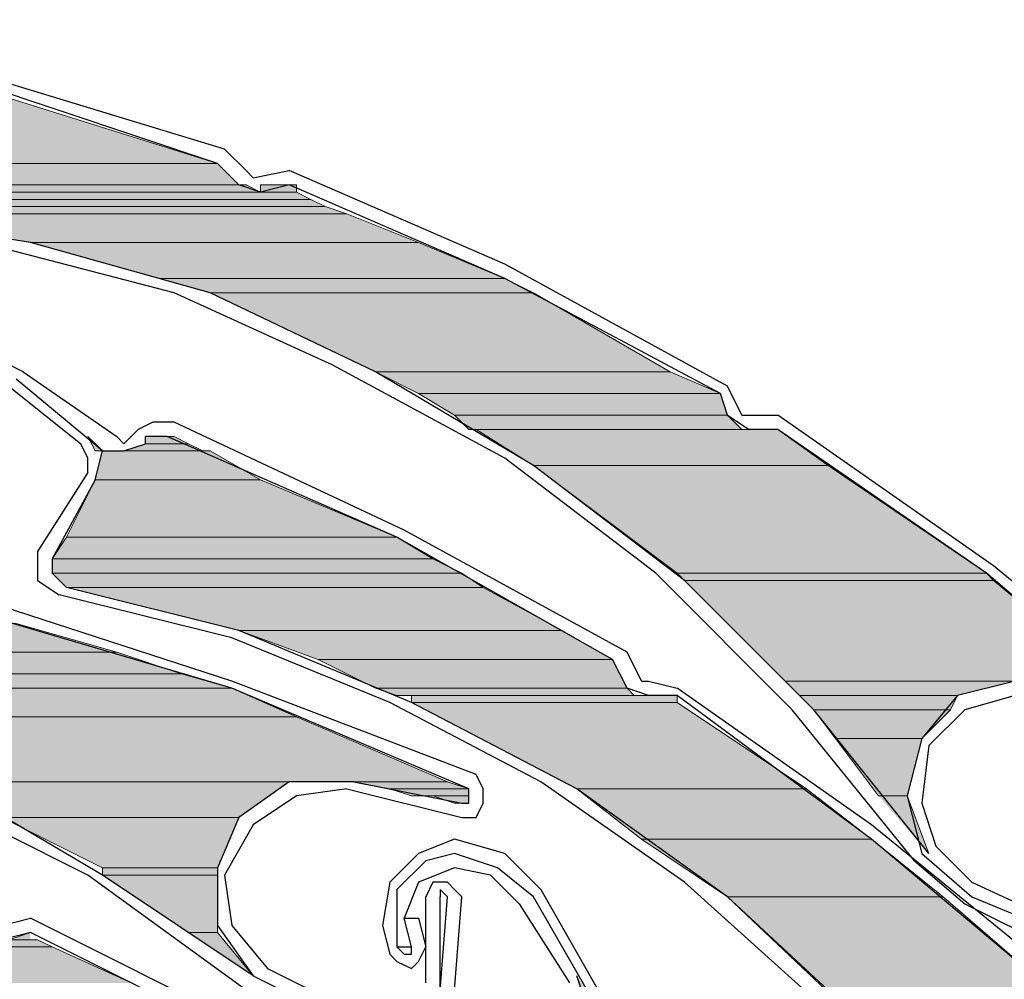
# Model space of a CAD drawing. Units: inches. Extents: x 10 to 2289, y 10 to 832.
# Drawn here: x 227 to 243, y 677 to 693 of the extents above; entities that cross this region are included whole.
import ezdxf

# ---------------------------------------------------------------- set-up
doc = ezdxf.new("R2010")
doc.units = ezdxf.units.IN
doc.header["$MEASUREMENT"] = 0
doc.layers.add('Layer 1', color=7, linetype='Continuous')

# ---------------------------------------------------------------- blocks, each defined once
blk = doc.blocks.new('block 3')
at = {"layer": 'Layer 1', "true_color": 0xffffff}
for points in [[(220.933, 691.389), (220.576, 690.198), (229.979, 690.198)], [(220.933, 691.389), (226.17, 691.389), (229.979, 690.198)], [(220.576, 690.198), (220.576, 689.841), (230.336, 689.841)], [(220.576, 690.198), (229.979, 690.198), (230.336, 689.841)], [(220.576, 689.841), (220.576, 689.722), (230.693, 689.722)], [(220.576, 689.841), (230.455, 689.841), (230.693, 689.722)], [(230.693, 689.841), (230.693, 689.722), (231.288, 689.722)], [(230.693, 689.841), (231.288, 689.841), (231.288, 689.722)], [(220.576, 689.722), (220.576, 689.603), (231.527, 689.603)], [(220.576, 689.722), (231.288, 689.722), (231.527, 689.603)], [(220.576, 689.603), (220.813, 689.484), (231.765, 689.484)], [(220.576, 689.603), (231.527, 689.603), (231.765, 689.484)], [(220.813, 689.484), (223.908, 689.366), (232.121, 689.366)], [(220.813, 689.484), (231.765, 689.484), (232.121, 689.366)], [(223.908, 689.366), (226.884, 688.889), (233.312, 688.889)], [(223.908, 689.366), (232.121, 689.366), (233.312, 688.889)], [(226.884, 688.889), (229.026, 688.294), (234.74, 688.294)], [(226.884, 688.889), (233.312, 688.889), (234.74, 688.294)], [(229.026, 688.294), (229.86, 688.056), (235.216, 688.056)], [(229.026, 688.294), (234.74, 688.294), (235.216, 688.056)], [(229.86, 688.056), (232.597, 686.747), (237.478, 686.747)], [(229.86, 688.056), (235.216, 688.056), (237.478, 686.747)], [(232.597, 686.747), (233.312, 686.389), (238.311, 686.389)], [(232.597, 686.747), (237.478, 686.747), (238.311, 686.389)], [(233.312, 686.389), (233.907, 686.032), (238.43, 686.032)], [(233.312, 686.389), (238.311, 686.389), (238.43, 686.032)], [(233.907, 686.032), (234.145, 685.794), (238.668, 685.794)], [(233.907, 686.032), (238.43, 686.032), (238.668, 685.794)], [(234.264, 685.794), (235.216, 685.199), (240.096, 685.199)], [(234.264, 685.794), (239.263, 685.794), (240.096, 685.199)], [(227.836, 685.675), (227.956, 685.438), (228.074, 685.438)], [(228.789, 685.675), (228.789, 685.557), (229.503, 685.557)], [(228.789, 685.675), (229.264, 685.675), (229.503, 685.557)], [(228.074, 685.438), (227.956, 684.961), (230.693, 684.961)], [(228.074, 685.438), (229.86, 685.438), (230.693, 684.961)], [(228.789, 685.557), (228.431, 685.438), (229.741, 685.438)], [(228.789, 685.557), (229.503, 685.557), (229.741, 685.438)], [(235.216, 685.199), (237.596, 683.414), (242.715, 683.414)], [(235.216, 685.199), (240.096, 685.199), (242.715, 683.414)], [(227.956, 684.961), (227.479, 684.009), (232.954, 684.009)], [(227.956, 684.961), (230.693, 684.961), (232.954, 684.009)], [(227.479, 684.009), (227.241, 683.652), (233.55, 683.652)], [(227.479, 684.009), (232.954, 684.009), (233.55, 683.652)], [(227.241, 683.652), (227.241, 683.414), (234.026, 683.414)], [(227.241, 683.652), (233.55, 683.652), (234.026, 683.414)], [(227.241, 683.414), (227.479, 683.176), (234.383, 683.176)], [(227.241, 683.414), (234.026, 683.414), (234.383, 683.176)], [(237.596, 683.414), (237.716, 683.294), (242.834, 683.294)], [(237.596, 683.414), (242.715, 683.414), (242.834, 683.294)], [(237.716, 683.294), (239.382, 681.628), (244.857, 681.628)], [(237.716, 683.294), (242.834, 683.294), (244.857, 681.628)], [(227.479, 683.176), (230.336, 682.462), (235.692, 682.462)], [(227.479, 683.176), (234.383, 683.176), (235.692, 682.462)], [(207.006, 682.581), (207.125, 682.104), (228.312, 682.104)], [(207.006, 682.581), (226.646, 682.581), (228.312, 682.104)], [(230.336, 682.462), (231.646, 681.985), (236.525, 681.985)], [(230.336, 682.462), (235.692, 682.462), (236.525, 681.985)], [(216.528, 682.104), (219.623, 681.747), (229.384, 681.747)], [(216.528, 682.104), (228.312, 682.104), (229.384, 681.747)], [(231.646, 681.985), (232.597, 681.509), (236.764, 681.509)], [(231.646, 681.985), (236.525, 681.985), (236.764, 681.509)], [(219.623, 681.747), (220.694, 681.509), (230.216, 681.509)], [(219.623, 681.747), (229.384, 681.747), (230.216, 681.509)], [(220.694, 681.509), (222.599, 681.033), (231.288, 681.033)], [(220.694, 681.509), (230.216, 681.509), (231.288, 681.033)], [(232.597, 681.509), (232.954, 681.39), (236.882, 681.39)], [(232.597, 681.509), (236.764, 681.509), (236.882, 681.39)], [(239.382, 681.628), (239.62, 681.39), (242.239, 681.39)], [(239.382, 681.628), (243.191, 681.628), (242.239, 681.39)], [(233.192, 681.39), (233.192, 681.271), (237.596, 681.271)], [(233.192, 681.39), (237.596, 681.39), (237.596, 681.271)], [(239.62, 681.39), (239.858, 681.152), (242.12, 681.152)], [(239.62, 681.39), (242.239, 681.39), (242.12, 681.152)], [(233.192, 681.271), (235.93, 679.842), (239.739, 679.842)], [(233.192, 681.271), (237.596, 681.271), (239.739, 679.842)], [(222.599, 681.033), (225.217, 679.961), (233.788, 679.961)], [(222.599, 681.033), (231.288, 681.033), (233.788, 679.961)], [(239.858, 681.152), (240.215, 680.676), (241.644, 680.676)], [(239.858, 681.152), (242.12, 681.152), (241.644, 680.676)], [(240.215, 680.676), (240.93, 679.724), (241.406, 679.724)], [(240.215, 680.676), (241.644, 680.676), (241.406, 679.724)], [(225.456, 679.961), (226.408, 679.367), (230.336, 679.367)], [(225.456, 679.961), (231.168, 679.961), (230.336, 679.367)], [(232.24, 679.961), (232.835, 679.842), (234.145, 679.842)], [(232.24, 679.961), (233.788, 679.961), (234.145, 679.842)], [(232.835, 679.842), (233.192, 679.724), (234.145, 679.724)], [(232.835, 679.842), (234.145, 679.842), (234.145, 679.724)], [(233.55, 679.724), (233.907, 679.605), (234.145, 679.605)], [(233.55, 679.724), (234.145, 679.724), (234.145, 679.605)], [(235.93, 679.842), (237.001, 679.01), (240.811, 679.01)], [(235.93, 679.842), (239.739, 679.842), (240.811, 679.01)], [(240.93, 679.724), (241.406, 679.724), (241.762, 678.771)], [(226.408, 679.367), (228.074, 678.534), (229.979, 678.534)], [(226.408, 679.367), (230.336, 679.367), (229.979, 678.534)], [(237.001, 679.01), (238.43, 678.057), (242, 678.057)], [(237.001, 679.01), (240.811, 679.01), (242, 678.057)], [(228.074, 678.534), (228.074, 678.415), (229.979, 678.415)], [(228.074, 678.534), (229.979, 678.534), (229.979, 678.415)], [(228.074, 678.415), (229.503, 677.462), (229.979, 677.462)], [(228.074, 678.415), (229.979, 678.415), (229.979, 677.462)], [(238.43, 678.057), (240.096, 676.51), (243.786, 676.51)], [(238.43, 678.057), (242, 678.057), (243.786, 676.51)], [(226.884, 677.462), (226.527, 677.343), (226.884, 677.343)], [(229.503, 677.462), (229.979, 677.462), (230.574, 676.748)], [(218.314, 677.343), (219.623, 677.224), (227.241, 677.224)], [(218.314, 677.343), (227.002, 677.343), (227.241, 677.224)], [(219.623, 677.224), (222.599, 676.629), (228.55, 676.629)], [(219.623, 677.224), (227.241, 677.224), (228.55, 676.629)], [(235.93, 676.748), (236.049, 676.391), (236.168, 676.391)]]:
    blk.add_hatch(color=7, dxfattribs=at).paths.add_polyline_path(points)
h = blk.add_hatch(color=7, dxfattribs=at)
edge = h.paths.add_edge_path()
edge.add_spline(control_points=[(220.576, 689.841), (220.576, 689.841), (230.336, 689.841), (230.336, 689.841), (230.336, 689.841), (220.576, 689.841), (220.576, 689.841)], knot_values=[0, 0, 0, 0, 1, 1, 1, 2, 2, 2, 2], degree=3, periodic=1)
h = blk.add_hatch(color=7, dxfattribs=at)
edge = h.paths.add_edge_path()
edge.add_spline(control_points=[(220.576, 689.841), (220.576, 689.841), (230.336, 689.841), (230.336, 689.841), (230.336, 689.841), (220.576, 689.841), (220.576, 689.841)], knot_values=[0, 0, 0, 0, 1, 1, 1, 2, 2, 2, 2], degree=3, periodic=1)
h = blk.add_hatch(color=7, dxfattribs=at)
edge = h.paths.add_edge_path()
edge.add_spline(control_points=[(220.576, 689.841), (220.576, 689.841), (230.455, 689.841), (230.455, 689.841), (230.455, 689.841), (220.576, 689.841), (220.576, 689.841)], knot_values=[0, 0, 0, 0, 1, 1, 1, 2, 2, 2, 2], degree=3, periodic=1)
h = blk.add_hatch(color=7, dxfattribs=at)
edge = h.paths.add_edge_path()
edge.add_spline(control_points=[(234.264, 685.794), (234.264, 685.794), (239.263, 685.794), (239.263, 685.794), (239.263, 685.794), (234.264, 685.794), (234.264, 685.794)], knot_values=[0, 0, 0, 0, 1, 1, 1, 2, 2, 2, 2], degree=3, periodic=1)
h = blk.add_hatch(color=7, dxfattribs=at)
edge = h.paths.add_edge_path()
edge.add_spline(control_points=[(228.908, 685.675), (228.908, 685.675), (229.145, 685.675), (229.145, 685.675), (229.145, 685.675), (228.908, 685.675), (228.908, 685.675)], knot_values=[0, 0, 0, 0, 1, 1, 1, 2, 2, 2, 2], degree=3, periodic=1)
h = blk.add_hatch(color=7, dxfattribs=at)
edge = h.paths.add_edge_path()
edge.add_spline(control_points=[(228.074, 685.438), (228.074, 685.438), (228.431, 685.438), (228.431, 685.438), (228.431, 685.438), (228.074, 685.438), (228.074, 685.438)], knot_values=[0, 0, 0, 0, 1, 1, 1, 2, 2, 2, 2], degree=3, periodic=1)
h = blk.add_hatch(color=7, dxfattribs=at)
edge = h.paths.add_edge_path()
edge.add_spline(control_points=[(228.074, 685.438), (228.074, 685.438), (228.431, 685.438), (228.431, 685.438), (228.431, 685.438), (228.074, 685.438), (228.074, 685.438)], knot_values=[0, 0, 0, 0, 1, 1, 1, 2, 2, 2, 2], degree=3, periodic=1)
h = blk.add_hatch(color=7, dxfattribs=at)
edge = h.paths.add_edge_path()
edge.add_spline(control_points=[(228.431, 685.438), (228.431, 685.438), (229.86, 685.438), (229.86, 685.438), (229.86, 685.438), (228.431, 685.438), (228.431, 685.438)], knot_values=[0, 0, 0, 0, 1, 1, 1, 2, 2, 2, 2], degree=3, periodic=1)
h = blk.add_hatch(color=7, dxfattribs=at)
edge = h.paths.add_edge_path()
edge.add_spline(control_points=[(225.336, 679.961), (225.336, 679.961), (231.168, 679.961), (231.168, 679.961), (231.168, 679.961), (225.336, 679.961), (225.336, 679.961)], knot_values=[0, 0, 0, 0, 1, 1, 1, 2, 2, 2, 2], degree=3, periodic=1)
h = blk.add_hatch(color=7, dxfattribs=at)
edge = h.paths.add_edge_path()
edge.add_spline(control_points=[(233.192, 679.724), (233.192, 679.724), (234.145, 679.724), (234.145, 679.724), (234.145, 679.724), (233.192, 679.724), (233.192, 679.724)], knot_values=[0, 0, 0, 0, 1, 1, 1, 2, 2, 2, 2], degree=3, periodic=1)
at = {"layer": 'Layer 1', "color": 7, "lineweight": 25, "true_color": 0xffffff}
for points in [[(230.097, 690.437), (226.17, 691.627), (222.004, 692.578)], [(229.979, 690.198), (226.051, 691.508), (222.004, 692.341)], [(230.455, 690.08), (230.097, 690.437)], [(230.693, 689.722), (230.336, 689.841), (229.979, 690.198)], [(230.455, 690.08), (230.574, 689.96)], [(230.574, 689.96), (231.168, 690.08)], [(234.74, 688.532), (231.168, 690.08)], [(231.168, 689.841), (230.693, 689.722)], [(238.311, 686.389), (234.74, 688.294), (231.168, 689.841)], [(241.762, 678.771), (239.858, 681.152), (237.716, 683.294), (235.216, 685.199), (232.597, 686.747), (229.86, 688.056), (226.884, 688.889), (223.908, 689.366), (220.813, 689.484)], [(231.883, 686.866), (229.264, 688.056), (226.527, 688.77), (223.67, 689.246), (220.813, 689.366)], [(238.43, 686.509), (234.74, 688.532)], [(226.765, 686.747), (226.051, 687.104), (225.217, 687.104)], [(226.765, 686.747), (228.312, 685.675)], [(241.524, 678.653), (239.501, 681.152), (237.239, 683.414), (234.74, 685.318), (231.883, 686.866)], [(228.074, 685.438), (226.646, 686.627)], [(226.527, 686.509), (227.717, 685.557)], [(238.43, 686.032), (238.311, 686.389)], [(238.668, 686.032), (238.43, 686.509)], [(229.264, 685.913), (228.908, 685.913), (228.669, 685.794)], [(236.764, 682.104), (233.073, 684.128), (229.264, 685.913)], [(238.43, 686.032), (238.787, 685.794)], [(238.668, 686.032), (238.787, 686.032)], [(238.787, 686.032), (239.263, 686.032)], [(246.167, 680.795), (242.834, 683.533), (239.263, 686.032)], [(228.669, 685.794), (228.55, 685.675)], [(239.263, 685.794), (238.787, 685.794)], [(245.929, 680.676), (242.715, 683.414), (239.263, 685.794)], [(227.956, 684.961), (228.074, 685.438), (227.836, 685.675)], [(228.074, 685.438), (228.431, 685.438), (228.789, 685.557), (228.789, 685.675)], [(228.312, 685.675), (228.431, 685.557), (228.55, 685.675)], [(229.145, 685.675), (228.789, 685.675)], [(236.525, 681.985), (232.954, 684.009), (229.145, 685.675)], [(227.836, 685.081), (227.836, 685.318), (227.717, 685.557)], [(227.836, 685.081), (227.002, 683.771)], [(227.956, 684.961), (227.241, 683.652)], [(227.002, 683.771), (227.002, 683.294), (227.36, 683.057)], [(227.241, 683.652), (227.241, 683.414), (227.479, 683.176)], [(245.572, 668.297), (244.262, 671.035), (242.596, 673.653), (240.692, 675.915), (238.43, 678.057), (235.93, 679.842), (233.192, 681.271), (230.336, 682.462), (227.479, 683.176)], [(237.716, 678.295), (235.335, 679.961), (232.835, 681.271), (230.216, 682.343), (227.36, 683.057)], [(234.264, 680.081), (230.216, 681.628), (226.17, 682.938)], [(234.145, 679.842), (230.216, 681.509), (226.17, 682.7)], [(230.574, 676.748), (228.074, 678.415), (225.456, 679.961), (222.599, 681.033), (219.623, 681.747), (216.528, 682.104), (213.434, 682.104), (210.458, 681.628), (207.482, 680.914)], [(237.12, 681.39), (236.764, 681.509), (236.525, 681.985)], [(237.001, 681.628), (236.764, 682.104)], [(230.455, 676.51), (227.836, 678.415), (224.98, 679.842), (222.004, 680.914), (218.79, 681.628)], [(237.001, 681.628), (237.12, 681.628)], [(237.12, 681.628), (237.596, 681.509)], [(240.811, 679.248), (237.596, 681.509)], [(244.143, 681.39), (243.191, 681.628), (242.239, 681.39), (241.644, 680.676), (241.406, 679.724), (241.644, 678.771), (242.477, 678.057)], [(237.596, 681.39), (237.12, 681.39)], [(243.786, 676.51), (240.811, 679.01), (237.596, 681.39)], [(244.143, 681.271), (243.191, 681.39), (242.358, 681.152), (241.762, 680.558)], [(241.762, 680.558), (241.644, 679.605), (241.881, 678.891), (242.477, 678.295)], [(234.026, 679.367), (234.264, 679.367), (234.383, 679.605), (234.383, 679.842), (234.264, 680.081)], [(232.24, 679.961), (231.168, 679.961), (230.336, 679.367), (229.979, 678.534), (229.979, 677.582), (230.574, 676.748), (231.527, 676.272)], [(232.24, 679.961), (234.026, 679.605)], [(232.121, 679.842), (231.288, 679.724), (230.574, 679.248), (230.097, 678.415)], [(232.121, 679.842), (234.026, 679.367)], [(234.026, 679.605), (234.145, 679.605), (234.145, 679.842)], [(244.024, 676.629), (240.811, 679.248)], [(233.907, 679.01), (233.312, 678.771), (232.835, 678.295), (232.716, 677.582)], [(235.335, 678.177), (234.74, 678.771), (233.907, 679.01)], [(233.907, 678.771), (233.431, 678.653), (232.954, 678.177), (232.954, 677.582)], [(235.216, 678.057), (234.621, 678.534), (233.907, 678.771)], [(241.524, 678.653), (242.358, 677.938)], [(230.097, 678.415), (230.216, 677.582), (230.812, 676.867), (231.527, 676.51)], [(233.907, 678.534), (233.312, 678.295), (233.073, 677.7)], [(234.978, 677.938), (234.502, 678.415), (233.907, 678.534)], [(233.788, 678.295), (233.55, 678.295), (233.431, 678.057)], [(233.907, 676.51), (234.026, 678.057), (233.907, 678.177), (233.788, 678.295)], [(245.453, 668.178), (244.024, 671.035), (242.239, 673.772), (240.096, 676.153), (237.716, 678.295)], [(242.477, 678.295), (244.024, 677.582)], [(233.788, 678.057), (233.669, 678.177), (233.669, 678.057)], [(235.335, 678.177), (236.288, 676.51)], [(233.431, 676.629), (233.431, 678.057)], [(233.669, 676.51), (233.669, 678.057)], [(233.669, 676.51), (233.788, 678.057)], [(234.978, 677.938), (235.812, 676.629)], [(236.168, 676.391), (235.216, 678.057)], [(242.358, 677.938), (243.786, 677.224)], [(242.477, 678.057), (243.905, 677.462)], [(226.408, 677.582), (226.884, 677.7)], [(230.455, 675.915), (226.884, 677.7)], [(232.716, 677.582), (232.835, 677.105)], [(232.954, 677.582), (232.954, 677.224)], [(233.073, 677.7), (233.312, 677.7), (233.431, 677.224)], [(233.192, 677.224), (233.073, 677.7)], [(226.884, 677.462), (226.408, 677.343)], [(233.907, 673.772), (230.455, 675.678), (226.884, 677.462)], [(232.835, 677.105), (232.954, 676.986), (233.192, 676.867), (233.312, 676.986), (233.431, 677.224)], [(232.954, 677.224), (233.192, 677.224)], [(232.954, 677.224), (233.073, 677.105), (233.192, 677.105), (233.192, 677.224)], [(235.812, 676.034), (236.049, 676.391), (235.93, 676.748)]]:
    blk.add_lwpolyline(points, dxfattribs=at)
at = {"layer": 'Layer 1', "lineweight": 0}
for points in [[(220.933, 691.389), (220.576, 690.198), (229.979, 690.198)], [(220.933, 691.389), (226.17, 691.389), (229.979, 690.198)], [(220.576, 690.198), (220.576, 689.841), (230.336, 689.841)], [(220.576, 690.198), (229.979, 690.198), (230.336, 689.841)], [(220.576, 689.841), (230.455, 689.841)], [(220.576, 689.841), (220.576, 689.722), (230.693, 689.722)], [(220.576, 689.841), (230.455, 689.841), (230.693, 689.722)], [(231.168, 689.841), (230.693, 689.841), (231.288, 689.841)], [(230.693, 689.841), (230.693, 689.722), (231.288, 689.722)], [(230.693, 689.841), (231.288, 689.841), (231.288, 689.722)], [(220.576, 689.722), (220.576, 689.603), (231.527, 689.603)], [(220.576, 689.722), (231.288, 689.722), (231.527, 689.603)], [(220.576, 689.603), (220.813, 689.484), (231.765, 689.484)], [(220.576, 689.603), (231.527, 689.603), (231.765, 689.484)], [(220.813, 689.484), (223.908, 689.366), (232.121, 689.366)], [(220.813, 689.484), (231.765, 689.484), (232.121, 689.366)], [(223.908, 689.366), (226.884, 688.889), (233.312, 688.889)], [(223.908, 689.366), (232.121, 689.366), (233.312, 688.889)], [(226.884, 688.889), (229.026, 688.294), (234.74, 688.294)], [(226.884, 688.889), (233.312, 688.889), (234.74, 688.294)], [(229.026, 688.294), (229.86, 688.056), (235.216, 688.056)], [(229.026, 688.294), (234.74, 688.294), (235.216, 688.056)], [(229.86, 688.056), (232.597, 686.747), (237.478, 686.747)], [(229.86, 688.056), (235.216, 688.056), (237.478, 686.747)], [(232.597, 686.747), (233.312, 686.389), (238.311, 686.389)], [(232.597, 686.747), (237.478, 686.747), (238.311, 686.389)], [(233.312, 686.389), (233.907, 686.032), (238.43, 686.032)], [(233.312, 686.389), (238.311, 686.389), (238.43, 686.032)], [(233.907, 686.032), (234.145, 685.794), (238.668, 685.794)], [(233.907, 686.032), (238.43, 686.032), (238.668, 685.794)], [(234.145, 685.794), (238.787, 685.794)], [(234.145, 685.794), (238.787, 685.794)], [(234.264, 685.794), (239.263, 685.794)], [(234.264, 685.794), (235.216, 685.199), (240.096, 685.199)], [(234.264, 685.794), (239.263, 685.794), (240.096, 685.199)], [(227.836, 685.675), (227.836, 685.675)], [(227.836, 685.675), (227.956, 685.438), (228.074, 685.438)], [(227.836, 685.675), (228.074, 685.438)], [(228.908, 685.675), (228.789, 685.675), (229.264, 685.675)], [(228.789, 685.675), (228.789, 685.557), (229.503, 685.557)], [(228.789, 685.675), (229.264, 685.675), (229.503, 685.557)], [(228.908, 685.675), (229.264, 685.675)], [(227.956, 685.438), (228.431, 685.438)], [(227.956, 685.438), (228.431, 685.438)], [(228.074, 685.438), (227.956, 684.961), (230.693, 684.961)], [(228.074, 685.438), (229.86, 685.438), (230.693, 684.961)], [(228.789, 685.557), (228.431, 685.438), (229.741, 685.438)], [(228.431, 685.438), (229.86, 685.438)], [(228.789, 685.557), (229.503, 685.557), (229.741, 685.438)], [(235.216, 685.199), (237.596, 683.414), (242.715, 683.414)], [(235.216, 685.199), (240.096, 685.199), (242.715, 683.414)], [(227.956, 684.961), (227.479, 684.009), (232.954, 684.009)], [(227.956, 684.961), (230.693, 684.961), (232.954, 684.009)], [(227.479, 684.009), (227.241, 683.652), (233.55, 683.652)], [(227.479, 684.009), (232.954, 684.009), (233.55, 683.652)], [(227.241, 683.652), (227.241, 683.414), (234.026, 683.414)], [(227.241, 683.652), (233.55, 683.652), (234.026, 683.414)], [(227.241, 683.414), (227.479, 683.176), (234.383, 683.176)], [(227.241, 683.414), (234.026, 683.414), (234.383, 683.176)], [(237.596, 683.414), (237.716, 683.294), (242.834, 683.294)], [(237.596, 683.414), (242.715, 683.414), (242.834, 683.294)], [(237.716, 683.294), (239.382, 681.628), (244.857, 681.628)], [(237.716, 683.294), (242.834, 683.294), (244.857, 681.628)], [(227.479, 683.176), (230.336, 682.462), (235.692, 682.462)], [(227.479, 683.176), (234.383, 683.176), (235.692, 682.462)], [(207.006, 682.581), (207.125, 682.104), (228.312, 682.104)], [(207.006, 682.581), (226.646, 682.581), (228.312, 682.104)], [(230.336, 682.462), (231.646, 681.985), (236.525, 681.985)], [(230.336, 682.462), (235.692, 682.462), (236.525, 681.985)], [(216.528, 682.104), (219.623, 681.747), (229.384, 681.747)], [(216.528, 682.104), (228.312, 682.104), (229.384, 681.747)], [(231.646, 681.985), (232.597, 681.509), (236.764, 681.509)], [(231.646, 681.985), (236.525, 681.985), (236.764, 681.509)], [(219.623, 681.747), (220.694, 681.509), (230.216, 681.509)], [(219.623, 681.747), (229.384, 681.747), (230.216, 681.509)], [(220.694, 681.509), (222.599, 681.033), (231.288, 681.033)], [(220.694, 681.509), (230.216, 681.509), (231.288, 681.033)], [(232.597, 681.509), (232.954, 681.39), (236.882, 681.39)], [(232.597, 681.509), (236.764, 681.509), (236.882, 681.39)], [(239.382, 681.628), (239.62, 681.39), (242.239, 681.39)], [(239.382, 681.628), (243.191, 681.628), (242.239, 681.39)], [(232.954, 681.39), (237.12, 681.39)], [(232.954, 681.39), (237.12, 681.39)], [(233.073, 681.39), (237.596, 681.39)], [(233.073, 681.39), (237.596, 681.39)], [(233.192, 681.39), (233.192, 681.271), (237.596, 681.271)], [(233.192, 681.39), (237.596, 681.39), (237.596, 681.271)], [(239.62, 681.39), (239.858, 681.152), (242.12, 681.152)], [(239.62, 681.39), (242.239, 681.39), (242.12, 681.152)], [(233.192, 681.271), (235.93, 679.842), (239.739, 679.842)], [(233.192, 681.271), (237.596, 681.271), (239.739, 679.842)], [(222.599, 681.033), (225.217, 679.961), (233.788, 679.961)], [(222.599, 681.033), (231.288, 681.033), (233.788, 679.961)], [(239.858, 681.152), (240.215, 680.676), (241.644, 680.676)], [(239.858, 681.152), (242.12, 681.152), (241.644, 680.676)], [(240.215, 680.676), (240.93, 679.724), (241.406, 679.724)], [(240.215, 680.676), (241.644, 680.676), (241.406, 679.724)], [(225.217, 679.961), (231.168, 679.961)], [(225.217, 679.961), (232.24, 679.961), (231.168, 679.961)], [(225.336, 679.961), (231.168, 679.961)], [(225.456, 679.961), (226.408, 679.367), (230.336, 679.367)], [(225.456, 679.961), (231.168, 679.961), (230.336, 679.367)], [(232.24, 679.961), (232.835, 679.842), (234.145, 679.842)], [(232.24, 679.961), (233.788, 679.961), (234.145, 679.842)], [(232.835, 679.842), (233.192, 679.724), (234.145, 679.724)], [(232.835, 679.842), (234.145, 679.842), (234.145, 679.724)], [(233.192, 679.724), (234.145, 679.724)], [(233.55, 679.724), (233.907, 679.605), (234.145, 679.605)], [(233.55, 679.724), (234.145, 679.724), (234.145, 679.605)], [(235.93, 679.842), (237.001, 679.01), (240.811, 679.01)], [(235.93, 679.842), (239.739, 679.842), (240.811, 679.01)], [(240.93, 679.724), (241.406, 679.724), (241.762, 678.771)], [(233.907, 679.605), (234.145, 679.605), (234.026, 679.605)], [(226.408, 679.367), (228.074, 678.534), (229.979, 678.534)], [(226.408, 679.367), (230.336, 679.367), (229.979, 678.534)], [(237.001, 679.01), (238.43, 678.057), (242, 678.057)], [(237.001, 679.01), (240.811, 679.01), (242, 678.057)], [(228.074, 678.534), (228.074, 678.415), (229.979, 678.415)], [(228.074, 678.534), (229.979, 678.534), (229.979, 678.415)], [(228.074, 678.415), (229.503, 677.462), (229.979, 677.462)], [(228.074, 678.415), (229.979, 678.415), (229.979, 677.462)], [(238.43, 678.057), (240.096, 676.51), (243.786, 676.51)], [(238.43, 678.057), (242, 678.057), (243.786, 676.51)], [(226.884, 677.462), (226.527, 677.343), (226.884, 677.343)], [(229.503, 677.462), (229.979, 677.462), (230.574, 676.748)], [(218.314, 677.343), (219.623, 677.224), (227.241, 677.224)], [(218.314, 677.343), (227.002, 677.343), (227.241, 677.224)], [(226.527, 677.343), (226.408, 677.343), (227.002, 677.343)], [(226.527, 677.343), (227.002, 677.343)], [(219.623, 677.224), (227.241, 677.224), (228.55, 676.629)], [(235.93, 676.748), (236.049, 676.391), (236.168, 676.391)]]:
    blk.add_lwpolyline(points, dxfattribs=at)
for points in [[(220.576, 689.841), (220.576, 689.841), (230.336, 689.841), (230.336, 689.841), (230.336, 689.841), (220.576, 689.841), (220.576, 689.841)], [(220.576, 689.841), (220.576, 689.841), (230.336, 689.841), (230.336, 689.841), (230.336, 689.841), (220.576, 689.841), (220.576, 689.841)], [(220.576, 689.841), (220.576, 689.841), (230.455, 689.841), (230.455, 689.841), (230.455, 689.841), (220.576, 689.841), (220.576, 689.841)], [(234.264, 685.794), (234.264, 685.794), (239.263, 685.794), (239.263, 685.794), (239.263, 685.794), (234.264, 685.794), (234.264, 685.794)], [(228.908, 685.675), (228.908, 685.675), (229.145, 685.675), (229.145, 685.675), (229.145, 685.675), (228.908, 685.675), (228.908, 685.675)], [(228.074, 685.438), (228.074, 685.438), (228.431, 685.438), (228.431, 685.438), (228.431, 685.438), (228.074, 685.438), (228.074, 685.438)], [(228.074, 685.438), (228.074, 685.438), (228.431, 685.438), (228.431, 685.438), (228.431, 685.438), (228.074, 685.438), (228.074, 685.438)], [(228.431, 685.438), (228.431, 685.438), (229.86, 685.438), (229.86, 685.438), (229.86, 685.438), (228.431, 685.438), (228.431, 685.438)], [(225.336, 679.961), (225.336, 679.961), (231.168, 679.961), (231.168, 679.961), (231.168, 679.961), (225.336, 679.961), (225.336, 679.961)], [(233.192, 679.724), (233.192, 679.724), (234.145, 679.724), (234.145, 679.724), (234.145, 679.724), (233.192, 679.724), (233.192, 679.724)]]:
    blk.add_open_spline(points, degree=3, knots=[0, 0, 0, 0, 1, 1, 1, 2, 2, 2, 2], dxfattribs=at)
blk = doc.blocks.new('block 2')
at = {"layer": 'Layer 1'}
blk.add_blockref('block 3', (0, 0), dxfattribs=at)

msp = doc.modelspace()

# ---------------------------------------------------------------- block references
at = {"layer": 'Layer 1'}
msp.add_blockref('block 2', (0, 0), dxfattribs=at)

doc.saveas('drawing.dxf')
